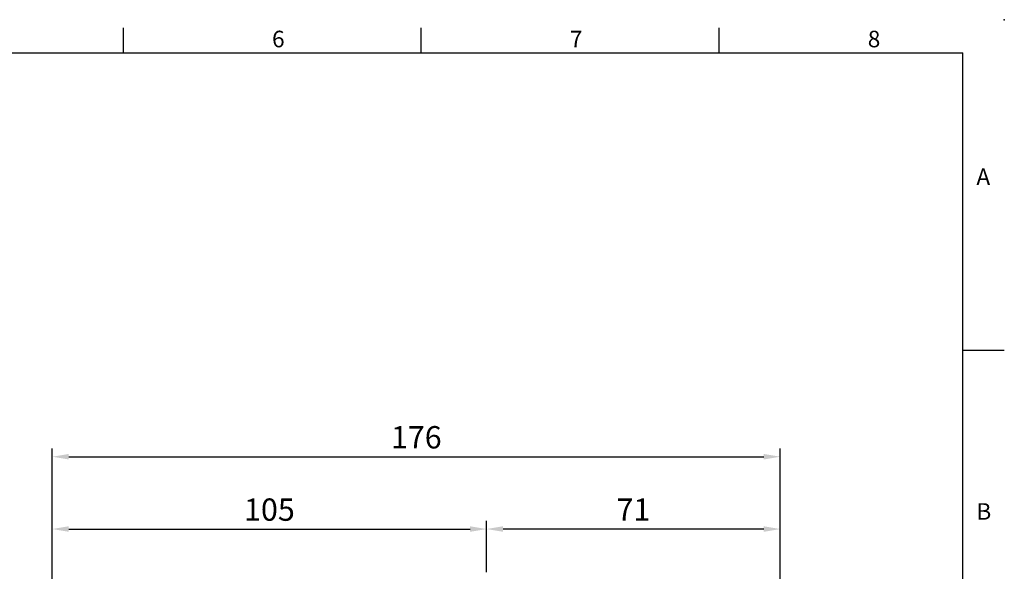
# Model space of a CAD drawing. Extents: x -14 to 613, y -8 to 392.
# Drawn here: x 322 to 560, y 259 to 392 of the extents above; entities that cross this region are included whole.
import ezdxf
from ezdxf.enums import TextEntityAlignment as Align

# ---------------------------------------------------------------- set-up
doc = ezdxf.new("R2010")
doc.units = 0
doc.header["$LTSCALE"] = 12.5
doc.layers.get('0').update_dxf_attribs({"color": 3, "linetype": 'CONTINUOUS'})
doc.layers.get('DEFPOINTS').update_dxf_attribs({"linetype": 'CONTINUOUS'})
doc.layers.add('DIM', color=3, linetype='CONTINUOUS')
doc.styles.add('ATTDEF', font='txt')
doc.styles.get("Standard").update_dxf_attribs({"font": 'simplex.shx'})
doc.dimstyles.new('L', dxfattribs={"dimscale": 2, "dimtxt": 2.7, "dimasz": 2, "dimexe": 1, "dimexo": 1, "dimgap": 1, "dimtad": 1, "dimdec": 4, "dimdsep": 46, "dimtxsty": 'Standard', "dimcen": 0, "dimclrd": 256, "dimclre": 256, "dimclrt": 256, "dimadec": 0, "dimazin": 0, "dimtfac": 0.6, "dimtdec": 4, "dimtmove": 0, "dimatfit": 3, "dimfxl": 0, "dimtolj": 1, "dimarcsym": 0})

# ---------------------------------------------------------------- blocks, each defined once
blk = doc.blocks.new('*D15')
at = {"layer": 'DEFPOINTS', "color": 0}
for p in [(434.86, 268.74), (434.86, 256.29), (329.86, 139.75)]:
    blk.add_point(p, dxfattribs=at)
at = {"layer": 'DIM', "lineweight": -2}
for p, q in [((329.86, 141.75), (329.86, 270.74)), ((434.86, 258.29), (434.86, 270.74)), ((333.86, 268.74), (430.86, 268.74))]:
    blk.add_line(p, q, dxfattribs=at)
at = {"layer": 'DIM'}
for points in [[(333.86, 269.41), (333.86, 268.07), (329.86, 268.74)], [(430.86, 269.41), (430.86, 268.07), (434.86, 268.74)]]:
    blk.add_solid(points, dxfattribs=at)
at = {"layer": 'DIM', "insert": (382.36, 273.44), "char_height": 5.4, "attachment_point": 5}
blk.add_mtext('\\A1;105', dxfattribs=at)
blk = doc.blocks.new('*D16')
at = {"layer": 'DEFPOINTS', "color": 0}
for p in [(505.86, 286.24), (505.86, 156.52), (329.86, 139.75)]:
    blk.add_point(p, dxfattribs=at)
at = {"layer": 'DIM', "lineweight": -2}
for p, q in [((329.86, 141.75), (329.86, 288.24)), ((505.86, 158.52), (505.86, 288.24)), ((333.86, 286.24), (501.86, 286.24))]:
    blk.add_line(p, q, dxfattribs=at)
at = {"layer": 'DIM'}
for points in [[(333.86, 286.91), (333.86, 285.57), (329.86, 286.24)], [(501.86, 286.91), (501.86, 285.57), (505.86, 286.24)]]:
    blk.add_solid(points, dxfattribs=at)
at = {"layer": 'DIM', "insert": (417.86, 290.94), "char_height": 5.4, "attachment_point": 5}
blk.add_mtext('\\A1;176', dxfattribs=at)
blk = doc.blocks.new('*D41')
at = {"layer": 'DEFPOINTS', "color": 0}
for p in [(434.86, 268.74), (434.86, 256.29), (505.86, 156.52)]:
    blk.add_point(p, dxfattribs=at)
at = {"layer": 'DIM', "lineweight": -2}
for p, q in [((434.86, 258.29), (434.86, 270.74)), ((505.86, 158.52), (505.86, 270.74)), ((501.86, 268.74), (438.86, 268.74))]:
    blk.add_line(p, q, dxfattribs=at)
at = {"layer": 'DIM'}
for points in [[(438.86, 269.41), (438.86, 268.07), (434.86, 268.74)], [(501.86, 269.41), (501.86, 268.07), (505.86, 268.74)]]:
    blk.add_solid(points, dxfattribs=at)
at = {"layer": 'DIM', "insert": (470.36, 273.44), "char_height": 5.4, "attachment_point": 5}
blk.add_mtext('\\A1;71', dxfattribs=at)
blk = doc.blocks.new('GJA420')
at = {"color": 0}
for p, q in [((173.5, 195), (173.5, 192)), ((209.5, 195), (209.5, 192)), ((245.5, 195), (245.5, 192)), ((0, 192), (275, 192)), ((275, 0), (275, 192)), ((275, 156), (280, 156))]:
    blk.add_line(p, q, dxfattribs=at)
blk.add_point((280, 196), dxfattribs=at)
blk.add_point((280, 196), dxfattribs=at)
for s, p in [('6', (191.5, 192.66)), ('7', (227.5, 192.66)), ('8', (263.5, 192.66)), ('A', (276.63, 176)), ('B', (276.63, 135.5))]:
    blk.add_text(s, height=2, dxfattribs=at).set_placement(p)
at = {"color": 4, "style": 'ATTDEF'}
blk.add_attdef('料號', text='', height=2.5, dxfattribs=at).set_placement((120.5, 3), align=Align.MIDDLE_LEFT)
for tag, p in [('比例', (200.5, 3)), ('版本', (236.5, 3))]:
    blk.add_attdef(tag, text='', height=2.5, dxfattribs=at).set_placement(p, align=Align.MIDDLE_CENTER)

msp = doc.modelspace()

# ---------------------------------------------------------------- block references
at = {"layer": 'DIM', "xscale": 2, "yscale": 2, "zscale": 2}
msp.add_blockref('GJA420', (0, 0), dxfattribs=at)

# ---------------------------------------------------------------- dimensions: what is measured, and where the dimension line sits
at = {"layer": 'DIM'}
dim = msp.add_linear_dim(base=(505.85534, 286.23862), p1=(329.85535, 139.75059), p2=(505.85534, 156.51564), dimstyle='L', dxfattribs=at)
dim.commit()
dim.dimension.update_dxf_attribs({"geometry": '*D16', "text_midpoint": (417.85534, 290.93862)})
dim = msp.add_linear_dim(base=(434.85535, 268.73862), p1=(329.85535, 139.75059), p2=(434.85535, 256.28897), dimstyle='L', override={"dimtmove": 0}, dxfattribs=at)
dim.commit()
dim.dimension.update_dxf_attribs({"geometry": '*D15', "text_midpoint": (382.35535, 268.73862), "dimtype": 160})
dim = msp.add_linear_dim(base=(434.85535, 268.73862), p1=(505.85534, 156.51564), p2=(434.85535, 256.28897), angle=180, dimstyle='L', dxfattribs=at)
dim.commit()
dim.dimension.update_dxf_attribs({"geometry": '*D41', "text_midpoint": (470.35534, 273.43862)})

doc.saveas('drawing.dxf')
